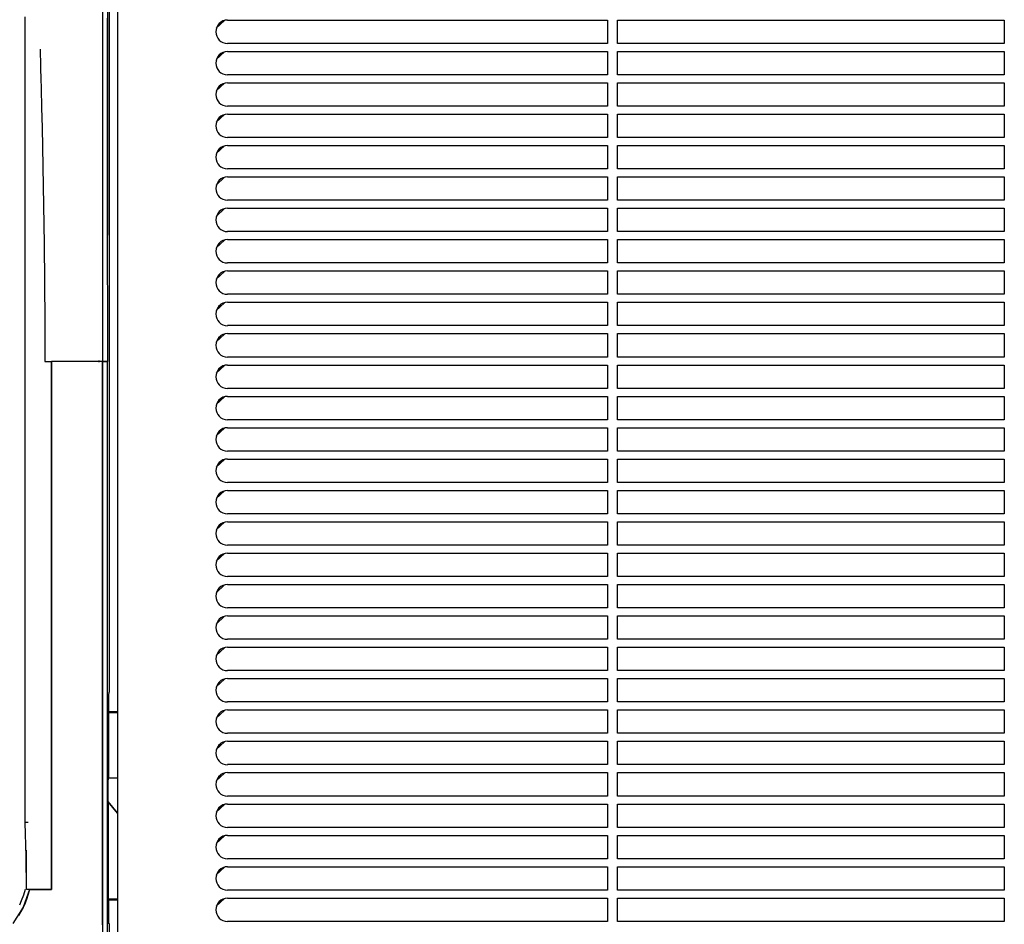
# Model space of a CAD drawing. Units: millimetres. Extents: x 10092 to 13849, y -876 to 1781.
# Drawn here: x 11328 to 11661, y -166 to 139 of the extents above; entities that cross this region are included whole.
import ezdxf

# ---------------------------------------------------------------- set-up
doc = ezdxf.new("R2010")
doc.units = ezdxf.units.MM
doc.layers.add('TFR-TRI', color=7, linetype='CONTINUOUS', true_color=0xffffff)

msp = doc.modelspace()

# ---------------------------------------------------------------- linework, layer by layer
at = {"layer": 'TFR-TRI', "color": 7, "linetype": 'Continuous'}
for p, q in [((11361.39, 229.9), (11361.39, -181.85)), ((11356.37, 175.74), (11356.37, 121.57)), ((11358.57, 165.3), (11358.57, -87.49)), ((11358.57, 165.3), (11358.57, -87.49)), ((11356.37, 151.1), (11356.37, 139.04)), ((11358.1, 145.12), (11358.1, 138.33)), ((11330.26, 122.3), (11330.26, 140.3)), ((11358.08, 126.97), (11358.08, 139.83)), ((11356.37, 139.04), (11356.37, 126.97)), ((11358.1, 138.33), (11358.1, 132.33)), ((11397.47, 139.02), (11394.76, 136.42)), ((11396.14, 138.37), (11395.47, 137.73)), ((11398.52, 139.17), (11526.77, 139.17)), ((11526.77, 139.17), (11526.77, 131.29)), ((11530.14, 139.17), (11660.64, 139.17)), ((11530.14, 131.29), (11530.14, 139.17)), ((11660.64, 139.17), (11660.64, 131.29)), ((11358.1, 132.33), (11358.1, 127.12)), ((11526.77, 131.29), (11398.52, 131.29)), ((11660.64, 131.29), (11530.14, 131.29)), ((11335.3, 129.3), (11335.32, 128.48)), ((11335.32, 128.48), (11335.34, 127.65)), ((11335.34, 127.65), (11335.37, 126.83)), ((11335.37, 126.83), (11335.39, 126.01)), ((11356.37, 126.97), (11356.37, 75.5)), ((11358.09, 75.5), (11358.08, 126.97)), ((11358.1, 127.12), (11358.1, 127.03)), ((11358.1, 127.03), (11358.1, 126.97)), ((11358.1, 126.97), (11358.1, 125.82)), ((11397.47, 128.45), (11394.76, 125.84)), ((11396.14, 127.79), (11395.47, 127.15)), ((11398.52, 128.59), (11526.77, 128.59)), ((11526.77, 128.59), (11526.77, 120.72)), ((11530.14, 128.59), (11660.64, 128.59)), ((11530.14, 120.72), (11530.14, 128.59)), ((11660.64, 128.59), (11660.64, 120.72)), ((11335.39, 126.01), (11335.44, 124.37)), ((11335.44, 124.37), (11335.48, 122.72)), ((11358.1, 125.82), (11358.1, 123.59)), ((11358.1, 123.59), (11358.1, 120.28)), ((11330.26, 104.3), (11330.26, 122.3)), ((11335.48, 122.72), (11335.57, 119.43)), ((11356.37, 121.57), (11356.37, 72.8)), ((11358.1, 120.28), (11358.1, 115.88)), ((11526.77, 120.72), (11398.52, 120.72)), ((11660.64, 120.72), (11530.14, 120.72)), ((11335.57, 119.43), (11335.66, 116.14)), ((11397.47, 117.87), (11394.76, 115.27)), ((11396.14, 117.22), (11395.47, 116.58)), ((11398.52, 118.02), (11526.77, 118.02)), ((11526.77, 118.02), (11526.77, 110.14)), ((11530.14, 118.02), (11660.64, 118.02)), ((11530.14, 110.14), (11530.14, 118.02)), ((11660.64, 118.02), (11660.64, 110.14)), ((11335.66, 116.14), (11335.83, 109.57)), ((11358.1, 115.88), (11358.1, 110.39)), ((11358.1, 110.39), (11358.1, 103.82)), ((11526.77, 110.14), (11398.52, 110.14)), ((11660.64, 110.14), (11530.14, 110.14)), ((11335.83, 109.57), (11335.99, 102.99)), ((11397.47, 107.3), (11394.76, 104.69)), ((11396.14, 106.64), (11395.47, 106)), ((11398.52, 107.44), (11526.77, 107.44)), ((11526.77, 107.44), (11526.77, 99.57)), ((11530.14, 107.44), (11660.64, 107.44)), ((11530.14, 99.57), (11530.14, 107.44)), ((11660.64, 107.44), (11660.64, 99.57)), ((11330.26, 86.3), (11330.26, 104.3)), ((11358.1, 103.82), (11358.1, 96.16)), ((11335.99, 102.99), (11336.27, 89.83)), ((11397.47, 96.72), (11394.76, 94.12)), ((11526.77, 99.57), (11398.52, 99.57)), ((11398.52, 96.87), (11526.77, 96.87)), ((11526.77, 96.87), (11526.77, 88.99)), ((11660.64, 99.57), (11530.14, 99.57)), ((11530.14, 96.87), (11660.64, 96.87)), ((11530.14, 88.99), (11530.14, 96.87)), ((11660.64, 96.87), (11660.64, 88.99)), ((11358.1, 96.16), (11358.1, 87.42)), ((11396.14, 96.07), (11395.47, 95.43)), ((11336.27, 89.83), (11336.5, 76.67)), ((11358.1, 87.42), (11358.1, 77.6)), ((11526.77, 88.99), (11398.52, 88.99)), ((11660.64, 88.99), (11530.14, 88.99)), ((11330.26, 50.3), (11330.26, 86.3)), ((11397.47, 86.15), (11394.76, 83.54)), ((11396.14, 85.49), (11395.47, 84.85)), ((11398.52, 86.29), (11526.77, 86.29)), ((11526.77, 86.29), (11526.77, 78.42)), ((11530.14, 86.29), (11660.64, 86.29)), ((11530.14, 78.42), (11530.14, 86.29)), ((11660.64, 86.29), (11660.64, 78.42)), ((11336.5, 76.67), (11336.68, 63.71)), ((11358.1, 77.6), (11358.1, 66.68)), ((11526.77, 78.42), (11398.52, 78.42)), ((11660.64, 78.42), (11530.14, 78.42)), ((11356.37, 75.5), (11356.37, 24.03)), ((11358.11, 24.03), (11358.09, 75.5)), ((11397.47, 75.57), (11394.76, 72.97)), ((11396.14, 74.92), (11395.47, 74.28)), ((11398.52, 75.72), (11526.77, 75.72)), ((11526.77, 75.72), (11526.77, 67.84)), ((11530.14, 75.72), (11660.64, 75.72)), ((11530.14, 67.84), (11530.14, 75.72)), ((11660.64, 75.72), (11660.64, 67.84)), ((11356.37, 72.8), (11356.38, 24.03)), ((11526.77, 67.84), (11398.52, 67.84)), ((11660.64, 67.84), (11530.14, 67.84)), ((11336.68, 63.71), (11336.82, 50.75)), ((11397.47, 65), (11394.76, 62.39)), ((11396.14, 64.34), (11395.47, 63.7)), ((11398.52, 65.14), (11526.77, 65.14)), ((11526.77, 65.14), (11526.77, 57.27)), ((11530.14, 65.14), (11660.64, 65.14)), ((11530.14, 57.27), (11530.14, 65.14)), ((11660.64, 65.14), (11660.64, 57.27)), ((11526.77, 57.27), (11398.52, 57.27)), ((11660.64, 57.27), (11530.14, 57.27)), ((11397.47, 54.42), (11394.76, 51.82)), ((11396.14, 53.77), (11395.47, 53.13)), ((11398.52, 54.57), (11526.77, 54.57)), ((11526.77, 54.57), (11526.77, 46.69)), ((11530.14, 54.57), (11660.64, 54.57)), ((11530.14, 46.69), (11530.14, 54.57)), ((11660.64, 54.57), (11660.64, 46.69)), ((11330.26, 14.3), (11330.26, 50.3)), ((11336.82, 50.75), (11336.9, 37.39)), ((11526.77, 46.69), (11398.52, 46.69)), ((11660.64, 46.69), (11530.14, 46.69)), ((11397.47, 43.85), (11394.76, 41.24)), ((11396.14, 43.19), (11395.47, 42.55)), ((11398.52, 43.99), (11526.77, 43.99)), ((11526.77, 43.99), (11526.77, 36.12)), ((11530.14, 43.99), (11660.64, 43.99)), ((11530.14, 36.12), (11530.14, 43.99)), ((11660.64, 43.99), (11660.64, 36.12)), ((11336.9, 37.39), (11336.95, 24.03)), ((11397.47, 33.27), (11394.76, 30.67)), ((11526.77, 36.12), (11398.52, 36.12)), ((11398.52, 33.42), (11526.77, 33.42)), ((11526.77, 33.42), (11526.77, 25.54)), ((11660.64, 36.12), (11530.14, 36.12)), ((11530.14, 33.42), (11660.64, 33.42)), ((11530.14, 25.54), (11530.14, 33.42)), ((11660.64, 33.42), (11660.64, 25.54)), ((11396.14, 32.62), (11395.47, 31.98)), ((11336.95, 24.03), (11338.07, 24.03)), ((11338.07, 24.03), (11339.19, 24.03)), ((11347.76, 24.03), (11339.19, 24.03)), ((11339.19, 24.03), (11339.19, -20.48)), ((11347.76, 24.03), (11339.19, 24.03)), ((11339.19, -64.99), (11339.19, 24.03)), ((11356.37, 24.03), (11347.76, 24.03)), ((11356.37, 24.03), (11347.76, 24.03)), ((11355.2, 23.75), (11355.2, 24.31)), ((11356.37, 24.03), (11356.36, -78.91)), ((11357.58, 24.03), (11356.37, 24.03)), ((11356.37, -27.44), (11356.37, 24.03)), ((11356.38, 24.03), (11357.59, 24.03)), ((11358.08, 24.03), (11357.58, 24.03)), ((11357.59, 24.03), (11358.11, 24.03)), ((11358.09, -78.91), (11358.08, 24.03)), ((11358.1, -78.91), (11358.1, 24.03)), ((11526.77, 25.54), (11398.52, 25.54)), ((11660.64, 25.54), (11530.14, 25.54)), ((11397.47, 22.7), (11394.76, 20.09)), ((11396.14, 22.04), (11395.47, 21.4)), ((11398.52, 22.84), (11526.77, 22.84)), ((11526.77, 22.84), (11526.77, 14.97)), ((11530.14, 22.84), (11660.64, 22.84)), ((11530.14, 14.97), (11530.14, 22.84)), ((11660.64, 22.84), (11660.64, 14.97)), ((11330.26, -57.71), (11330.26, 14.3)), ((11526.77, 14.97), (11398.52, 14.97)), ((11660.64, 14.97), (11530.14, 14.97)), ((11397.47, 12.12), (11394.76, 9.52)), ((11396.14, 11.47), (11395.47, 10.83)), ((11398.52, 12.27), (11526.77, 12.27)), ((11526.77, 12.27), (11526.77, 4.39)), ((11530.14, 12.27), (11660.64, 12.27)), ((11530.14, 4.39), (11530.14, 12.27)), ((11660.64, 12.27), (11660.64, 4.39)), ((11526.77, 4.39), (11398.52, 4.39)), ((11660.64, 4.39), (11530.14, 4.39)), ((11397.47, 1.55), (11394.76, -1.06)), ((11396.14, 0.89), (11395.47, 0.25)), ((11398.52, 1.69), (11526.77, 1.69)), ((11526.77, 1.69), (11526.77, -6.18)), ((11530.14, 1.69), (11660.64, 1.69)), ((11530.14, -6.18), (11530.14, 1.69)), ((11660.64, 1.69), (11660.64, -6.18)), ((11526.77, -6.18), (11398.52, -6.18)), ((11660.64, -6.18), (11530.14, -6.18)), ((11397.47, -9.03), (11394.76, -11.63)), ((11396.14, -9.68), (11395.47, -10.32)), ((11398.52, -8.88), (11526.77, -8.88)), ((11526.77, -8.88), (11526.77, -16.76)), ((11530.14, -8.88), (11660.64, -8.88)), ((11530.14, -16.76), (11530.14, -8.88)), ((11660.64, -8.88), (11660.64, -16.76)), ((11397.47, -19.6), (11394.76, -22.21)), ((11526.77, -16.76), (11398.52, -16.76)), ((11398.52, -19.46), (11526.77, -19.46)), ((11526.77, -19.46), (11526.77, -27.33)), ((11660.64, -16.76), (11530.14, -16.76)), ((11530.14, -19.46), (11660.64, -19.46)), ((11530.14, -27.33), (11530.14, -19.46)), ((11660.64, -19.46), (11660.64, -27.33)), ((11339.19, -20.48), (11339.19, -64.99)), ((11396.14, -20.26), (11395.47, -20.9)), ((11356.37, -78.91), (11356.37, -27.44)), ((11526.77, -27.33), (11398.52, -27.33)), ((11660.64, -27.33), (11530.14, -27.33)), ((11397.47, -30.18), (11394.76, -32.78)), ((11396.14, -30.83), (11395.47, -31.47)), ((11398.52, -30.03), (11526.77, -30.03)), ((11526.77, -30.03), (11526.77, -37.91)), ((11530.14, -30.03), (11660.64, -30.03)), ((11530.14, -37.91), (11530.14, -30.03)), ((11660.64, -30.03), (11660.64, -37.91)), ((11526.77, -37.91), (11398.52, -37.91)), ((11660.64, -37.91), (11530.14, -37.91)), ((11397.47, -40.75), (11394.76, -43.36)), ((11396.14, -41.41), (11395.47, -42.05)), ((11398.52, -40.61), (11526.77, -40.61)), ((11526.77, -40.61), (11526.77, -48.48)), ((11530.14, -40.61), (11660.64, -40.61)), ((11530.14, -48.48), (11530.14, -40.61)), ((11660.64, -40.61), (11660.64, -48.48)), ((11526.77, -48.48), (11398.52, -48.48)), ((11660.64, -48.48), (11530.14, -48.48)), ((11397.47, -51.33), (11394.76, -53.93)), ((11396.14, -51.98), (11395.47, -52.62)), ((11398.52, -51.18), (11526.77, -51.18)), ((11526.77, -51.18), (11526.77, -59.06)), ((11530.14, -51.18), (11660.64, -51.18)), ((11530.14, -59.06), (11530.14, -51.18)), ((11660.64, -51.18), (11660.64, -59.06)), ((11330.26, -129.71), (11330.26, -57.71)), ((11526.77, -59.06), (11398.52, -59.06)), ((11660.64, -59.06), (11530.14, -59.06)), ((11397.47, -61.9), (11394.76, -64.51)), ((11396.14, -62.56), (11395.47, -63.2)), ((11398.52, -61.76), (11526.77, -61.76)), ((11526.77, -61.76), (11526.77, -69.63)), ((11530.14, -61.76), (11660.64, -61.76)), ((11530.14, -69.63), (11530.14, -61.76)), ((11660.64, -61.76), (11660.64, -69.63)), ((11339.19, -64.99), (11339.19, -87.25)), ((11339.19, -154.02), (11339.19, -64.99)), ((11526.77, -69.63), (11398.52, -69.63)), ((11660.64, -69.63), (11530.14, -69.63)), ((11397.47, -72.48), (11394.76, -75.08)), ((11398.52, -72.33), (11526.77, -72.33)), ((11526.77, -72.33), (11526.77, -80.21)), ((11530.14, -72.33), (11660.64, -72.33)), ((11530.14, -80.21), (11530.14, -72.33)), ((11660.64, -72.33), (11660.64, -80.21)), ((11396.14, -73.13), (11395.47, -73.77)), ((11356.36, -78.91), (11356.36, -181.85)), ((11356.37, -86.53), (11356.37, -78.91)), ((11358.1, -181.85), (11358.09, -78.91)), ((11358.1, -181.85), (11358.1, -78.91)), ((11397.47, -83.05), (11394.76, -85.66)), ((11526.77, -80.21), (11398.52, -80.21)), ((11398.52, -82.91), (11526.77, -82.91)), ((11526.77, -82.91), (11526.77, -90.78)), ((11660.64, -80.21), (11530.14, -80.21)), ((11530.14, -82.91), (11660.64, -82.91)), ((11530.14, -90.78), (11530.14, -82.91)), ((11660.64, -82.91), (11660.64, -90.78)), ((11396.14, -83.71), (11395.47, -84.35)), ((11339.19, -87.25), (11339.19, -109.5)), ((11356.37, -94.16), (11356.37, -86.53)), ((11358.52, -88.48), (11358.57, -87.49)), ((11358.52, -88.48), (11358.57, -87.49)), ((11358.52, -94.1), (11358.52, -88.48)), ((11358.52, -94.1), (11358.52, -88.48)), ((11526.77, -90.78), (11398.52, -90.78)), ((11660.64, -90.78), (11530.14, -90.78)), ((11356.37, -102.3), (11356.37, -94.16)), ((11358.5, -94.34), (11358.52, -94.1)), ((11358.5, -94.34), (11358.52, -94.1)), ((11358.5, -116.41), (11358.5, -94.34)), ((11358.5, -94.34), (11361.39, -94.34)), ((11358.5, -116.41), (11358.5, -94.34)), ((11361.39, -94.1), (11358.52, -94.1)), ((11397.47, -93.63), (11394.76, -96.23)), ((11396.14, -94.28), (11395.47, -94.92)), ((11398.52, -93.48), (11526.77, -93.48)), ((11526.77, -93.48), (11526.77, -101.36)), ((11530.14, -93.48), (11660.64, -93.48)), ((11530.14, -101.36), (11530.14, -93.48)), ((11660.64, -93.48), (11660.64, -101.36)), ((11356.37, -110.43), (11356.37, -102.3)), ((11526.77, -101.36), (11398.52, -101.36)), ((11660.64, -101.36), (11530.14, -101.36)), ((11397.47, -104.2), (11394.76, -106.81)), ((11396.14, -104.86), (11395.47, -105.5)), ((11398.52, -104.06), (11526.77, -104.06)), ((11526.77, -104.06), (11526.77, -111.93)), ((11530.14, -104.06), (11660.64, -104.06)), ((11530.14, -111.93), (11530.14, -104.06)), ((11660.64, -104.06), (11660.64, -111.93)), ((11339.19, -109.5), (11339.19, -113.96)), ((11356.36, -113.63), (11356.37, -110.43)), ((11526.77, -111.93), (11398.52, -111.93)), ((11660.64, -111.93), (11530.14, -111.93)), ((11339.19, -113.96), (11339.19, -118.41)), ((11356.36, -116.83), (11356.36, -113.63)), ((11397.47, -114.78), (11394.76, -117.38)), ((11396.14, -115.43), (11395.47, -116.07)), ((11398.52, -114.63), (11526.77, -114.63)), ((11526.77, -114.63), (11526.77, -122.51)), ((11530.14, -114.63), (11660.64, -114.63)), ((11530.14, -122.51), (11530.14, -114.63)), ((11660.64, -114.63), (11660.64, -122.51)), ((11339.19, -118.41), (11339.19, -125.08)), ((11356.36, -120.2), (11356.36, -116.83)), ((11358.31, -117.15), (11358.5, -116.41)), ((11358.31, -117.15), (11358.5, -116.41)), ((11358.31, -124.41), (11358.31, -117.15)), ((11358.31, -124.41), (11358.31, -117.15)), ((11358.5, -116.41), (11361.39, -116.41)), ((11356.36, -123.56), (11356.36, -120.2)), ((11526.77, -122.51), (11398.52, -122.51)), ((11660.64, -122.51), (11530.14, -122.51)), ((11339.19, -125.08), (11339.19, -131.76)), ((11356.37, -126.97), (11356.36, -123.56)), ((11358.29, -124.46), (11358.31, -124.41)), ((11358.29, -124.46), (11358.31, -124.41)), ((11358.29, -124.46), (11358.29, -157.14)), ((11361.39, -128.25), (11358.29, -124.46)), ((11358.29, -124.46), (11358.29, -157.14)), ((11361.39, -128.18), (11358.31, -124.41)), ((11397.47, -125.35), (11394.76, -127.96)), ((11396.14, -126.01), (11395.47, -126.65)), ((11398.52, -125.21), (11526.77, -125.21)), ((11526.77, -125.21), (11526.77, -133.08)), ((11530.14, -125.21), (11660.64, -125.21)), ((11530.14, -133.08), (11530.14, -125.21)), ((11660.64, -125.21), (11660.64, -133.08)), ((11356.37, -130.38), (11356.37, -126.97)), ((11330.26, -129.82), (11330.26, -129.71)), ((11330.26, -129.94), (11330.26, -129.82)), ((11330.26, -130.71), (11330.26, -129.94)), ((11330.27, -131.48), (11330.26, -130.71)), ((11330.29, -131.48), (11330.27, -131.48)), ((11330.27, -131.49), (11330.27, -131.48)), ((11330.27, -131.5), (11330.27, -131.49)), ((11330.27, -131.51), (11330.27, -131.5)), ((11330.27, -131.52), (11330.27, -131.51)), ((11330.27, -131.51), (11330.27, -131.51)), ((11330.63, -142.76), (11330.27, -131.52)), ((11330.34, -131.48), (11330.29, -131.48)), ((11330.43, -131.48), (11330.34, -131.48)), ((11330.56, -131.47), (11330.43, -131.48)), ((11330.7, -131.47), (11330.56, -131.47)), ((11330.86, -131.47), (11330.7, -131.47)), ((11331.04, -131.46), (11330.86, -131.47)), ((11331.23, -131.46), (11331.04, -131.46)), ((11339.19, -131.76), (11339.19, -142.89)), ((11356.37, -136.03), (11356.37, -130.38)), ((11356.37, -141.68), (11356.37, -136.03)), ((11397.47, -135.93), (11394.76, -138.53)), ((11526.77, -133.08), (11398.52, -133.08)), ((11398.52, -135.78), (11526.77, -135.78)), ((11526.77, -135.78), (11526.77, -143.66)), ((11660.64, -133.08), (11530.14, -133.08)), ((11530.14, -135.78), (11660.64, -135.78)), ((11530.14, -143.66), (11530.14, -135.78)), ((11660.64, -135.78), (11660.64, -143.66)), ((11396.14, -136.58), (11395.47, -137.22)), ((11330.72, -154.02), (11330.63, -142.76)), ((11330.67, -153.72), (11330.67, -140.82)), ((11356.37, -145.34), (11356.37, -141.68)), ((11339.19, -142.89), (11339.19, -154.02)), ((11356.37, -148.99), (11356.37, -145.34)), ((11526.77, -143.66), (11398.52, -143.66)), ((11660.64, -143.66), (11530.14, -143.66)), ((11356.37, -152.55), (11356.37, -148.99)), ((11397.47, -146.5), (11394.76, -149.11)), ((11396.14, -147.16), (11395.47, -147.8)), ((11398.52, -146.36), (11526.77, -146.36)), ((11526.77, -146.36), (11526.77, -154.23)), ((11530.14, -146.36), (11660.64, -146.36)), ((11530.14, -154.23), (11530.14, -146.36)), ((11660.64, -146.36), (11660.64, -154.23)), ((11356.37, -156.11), (11356.37, -152.55)), ((11329.68, -155.99), (11328.96, -157.9)), ((11331.72, -154.02), (11329.55, -160.04)), ((11330.26, -154.02), (11329.68, -155.99)), ((11330.75, -154.02), (11330.72, -154.02)), ((11330.79, -154.02), (11330.75, -154.02)), ((11330.88, -154.02), (11330.79, -154.02)), ((11331, -154.02), (11330.88, -154.02)), ((11331.09, -154.02), (11331, -154.02)), ((11331.3, -155.57), (11331.06, -156.33)), ((11331.18, -154.02), (11331.09, -154.02)), ((11331.42, -154.02), (11331.18, -154.02)), ((11331.52, -154.79), (11331.3, -155.57)), ((11331.69, -154.02), (11331.42, -154.02)), ((11331.72, -154.02), (11331.52, -154.79)), ((11331.69, -154.02), (11335.44, -154.02)), ((11333.6, -154.02), (11331.72, -154.02)), ((11335.48, -154.02), (11333.6, -154.02)), ((11335.44, -154.02), (11339.19, -154.02)), ((11337.34, -154.02), (11335.48, -154.02)), ((11339.19, -154.02), (11337.34, -154.02)), ((11356.37, -156.98), (11356.37, -156.11)), ((11526.77, -154.23), (11398.52, -154.23)), ((11660.64, -154.23), (11530.14, -154.23)), ((11328.96, -157.9), (11328.32, -159.31)), ((11330.21, -158.59), (11329.54, -160.05)), ((11330.8, -157.09), (11330.21, -158.59)), ((11331.06, -156.33), (11330.8, -157.09)), ((11356.36, -157.85), (11356.37, -156.98)), ((11356.36, -158.57), (11356.36, -157.85)), ((11356.36, -159.3), (11356.36, -158.57)), ((11356.36, -160.21), (11356.36, -159.3)), ((11358.48, -157.53), (11358.29, -157.14)), ((11358.29, -157.14), (11361.39, -157.14)), ((11358.48, -157.53), (11358.29, -157.14)), ((11358.48, -165.55), (11358.48, -157.53)), ((11358.48, -157.53), (11361.39, -157.53)), ((11358.48, -165.55), (11358.48, -157.53)), ((11397.47, -157.08), (11394.76, -159.68)), ((11396.14, -157.73), (11395.47, -158.37)), ((11398.52, -156.93), (11526.77, -156.93)), ((11526.77, -156.93), (11526.77, -164.81)), ((11530.14, -156.93), (11660.64, -156.93)), ((11530.14, -164.81), (11530.14, -156.93)), ((11660.64, -156.93), (11660.64, -164.81)), ((11329.55, -160.04), (11326.12, -165.46)), ((11329.54, -160.05), (11327.97, -162.85)), ((11356.35, -162.25), (11356.36, -161.13)), ((11356.36, -163.36), (11356.35, -162.25)), ((11356.36, -161.13), (11356.36, -160.21)), ((11356.36, -164.67), (11356.36, -163.36)), ((11356.36, -165.98), (11356.36, -164.67)), ((11358.56, -165.55), (11358.1, -165.55)), ((11358.56, -165.55), (11358.56, -179.22)), ((11526.77, -164.81), (11398.52, -164.81)), ((11660.64, -164.81), (11530.14, -164.81))]:
    msp.add_line(p, q, dxfattribs=at)
for centre in [(11398.52, 135.23), (11398.52, 124.65), (11398.52, 114.08), (11398.52, 103.5), (11398.52, 92.93), (11398.52, 82.35), (11398.52, 71.78), (11398.52, 61.2), (11398.52, 50.63), (11398.52, 40.05), (11398.52, 29.48), (11398.52, 18.9), (11398.52, 8.33), (11398.52, -2.25), (11398.52, -12.82), (11398.52, -23.4), (11398.52, -33.97), (11398.52, -44.55), (11398.52, -55.12), (11398.52, -65.7), (11398.52, -76.27), (11398.52, -86.85), (11398.52, -97.42), (11398.52, -108), (11398.52, -118.57), (11398.52, -129.15), (11398.52, -139.72), (11398.52, -150.3), (11398.52, -160.87)]:
    msp.add_arc(centre, 3.94, 90, 270, dxfattribs=at)

doc.saveas('drawing.dxf')
